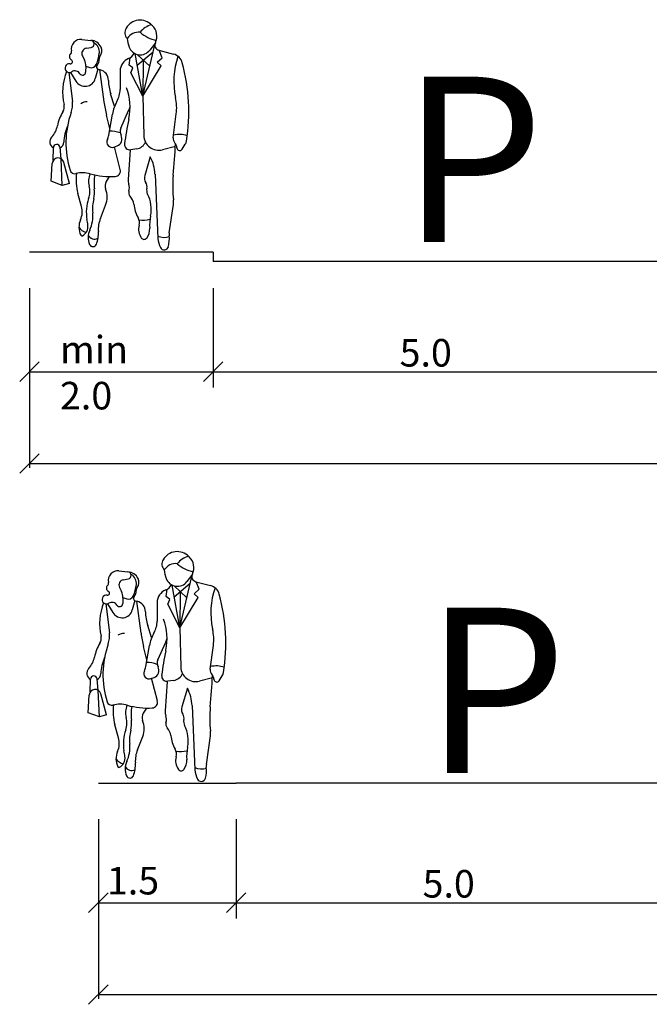
# Model space of a CAD drawing. Units: metres. Extents: x 7526974 to 7528038, y 4824998 to 4825623.
# Drawn here: x 7527936 to 7527962, y 4825297 to 4825337 of the extents above; entities that cross this region are included whole.
import ezdxf

# ---------------------------------------------------------------- set-up
doc = ezdxf.new("R2010")
doc.units = ezdxf.units.M
doc.header["$LTSCALE"] = 0.5
doc.header["$MEASUREMENT"] = 0
doc.layers.get('0').update_dxf_attribs({"lineweight": 18})
doc.layers.add('S_Poprecni profili', color=250, linetype='Continuous')
doc.styles.add('ATTR', font='romans.shx', dxfattribs={"width": 0.8, "height": 0.7})

# ---------------------------------------------------------------- blocks, each defined once
blk = doc.blocks.new('PEOPLE01')
for p, q in [((8.47, 67.76), (8.47, 67.76)), ((-9.09, 61.94), (-6.34, 61.64)), ((9.36, 44.76), (12.96, 60.25)), ((13.12, 60.94), (11.48, 58.72)), ((-8.93, 56.92), (-8.31, 55.68)), ((-7.73, 59.26), (-6.28, 59.5)), ((9.36, 44.76), (7.02, 57.62)), ((7.6, 57.4), (11.46, 53.79)), ((7.66, 54.1), (12.48, 58.18)), ((14.16, 58.66), (18.62, 57.48)), ((15.15, 56.35), (14.23, 58.65)), ((-7.91, 53.83), (-7.95, 52.04)), ((-7.9, 53.89), (-6.7, 53.46)), ((5.18, 54.16), (5.47, 56.37)), ((6.31, 53.32), (5.18, 54.16)), ((9.48, 55.64), (9.36, 44.76)), ((9.36, 44.76), (14.85, 53.92)), ((13.66, 55), (15.15, 56.35)), ((14.85, 53.92), (13.66, 55)), ((-13.06, 51.94), (-11.95, 43.16)), ((-12.5, 51.97), (-10.89, 49.3)), ((-4.26, 52.95), (-5.03, 50.11)), ((-4.17, 52.92), (-3.54, 52.75)), ((-3.77, 52.82), (-2.41, 43.08)), ((2.48, 52.37), (2.47, 46.77)), ((5.72, 51.84), (6.31, 53.32)), ((9.36, 44.76), (5.72, 51.84)), ((0.81, 41.76), (-0.39, 45.46)), ((9.36, 44.76), (9.64, 32.85)), ((-0.6, 35.02), (-1.61, 39.04)), ((-0.94, 32.99), (0.12, 39.33)), ((2.66, 35.05), (5.05, 40.39)), ((18.53, 32.18), (19.46, 39.4)), ((21.23, 28.73), (22.18, 30.24)), ((-17.73, 25.35), (-17.69, 29.21)), ((-15.31, 25.82), (-15.7, 29.31)), ((0.61, 29.39), (1.54, 29.72)), ((2.53, 22.63), (0.81, 29.46)), ((5.46, 28.54), (4.88, 19.61)), ((7.48, 28.84), (5.67, 28.56)), ((19.18, 29.6), (15.26, 28.6)), ((-18.37, 19.05), (-18.07, 24.39)), ((-15, 17.82), (-15.31, 25.82)), ((-12.8, 18.4), (-14.53, 24.77)), ((11.6, 26.45), (9.9, 20.8)), ((13.02, 21.21), (13.91, 1.74)), ((-15, 17.82), (-18.37, 19.05)), ((-12.8, 18.4), (-15, 17.82)), ((-0.79, 20.48), (-1.74, 18.94)), ((-9.19, 11.44), (-10.29, 15.38)), ((17.35, 3.44), (18.58, 12.04)), ((-3.48, 7.83), (-1.9, 11.83))]:
    blk.add_line(p, q)
for centre, radius, start, end in [((8.52, 62.82), 4.92, 44.0652, 149.6605), ((13.54, 60.25), 6.3, 104.5278, 142.3965), ((13.78, 67.9), 2.38, 224.0652, 227.2955), ((9.16, 62.9), 4.42, 333.7022, 47.2955), ((6.52, 63.99), 2.61, 149.6605, 223.0914), ((8.1, 59.99), 4.13, 83.7984, 147.4479), ((15.44, 71.72), 10.28, 227.8947, 258.5683), ((-9.41, 59.06), 2.89, 83.6899, 192.5675), ((-6.46, 60.57), 1.08, 279.5645, 83.6899), ((-6.5, 58.08), 3.56, 25.3538, 87.5065), ((-6.9, 58.13), 3.11, 353.6823, 61.5851), ((-5.6, 58.5), 2.58, 321.7671, 25.3538), ((14.29, 63), 9.7, 184.6555, 200.4538), ((8.58, 60.87), 3.61, 200.4538, 323.4399), ((14.57, 60.22), 1.61, 153.7022, 255.186), ((-11.82, 56.73), 1.06, 132.2027, 243.7817), ((-13.17, 58.23), 0.96, 312.2027, 12.5675), ((-7.46, 57.65), 1.64, 99.5645, 206.2318), ((-15.83, 59.12), 12.09, 336.6577, 353.6823), ((-2.57, 56.11), 1.29, 141.7671, 186.0349), ((3.84, 59.2), 3.27, 291.7508, 333.652), ((17.67, 53.88), 3.73, 15.2134, 75.1861), ((41.62, 49.29), 22.92, 160.857, 192.412), ((-12.85, 53.26), 1.34, 81.608, 302.5532), ((-12.56, 55.21), 0.632, 261.608, 63.7817), ((-11.88, 53.92), 3.97, 358.6484, 26.2318), ((-6.17, 54.95), 1.57, 250.6513, 336.6577), ((-3.97, 53.64), 0.746, 134.4068, 254.887), ((-6.02, 55.74), 2.19, 314.4068, 6.0349), ((6.57, 52.37), 4.09, 111.7508, 179.9447), ((-33.12, 40.07), 56.36, 350.9257, 15.2134), ((1.92, 45.98), 16.83, 158.1997, 192.9045), ((-11.18, 50.65), 1.76, 31.4991, 122.5532), ((-8.88, 52.06), 0.934, 211.4991, 358.6484), ((-4.4, 49.52), 3.35, 0.5488, 75.1585), ((-8.13, 50.96), 3.21, 211.0972, 344.735), ((12.66, 49.68), 13.71, 180.5488, 197.9376), ((-4.74, 46.78), 7.21, 329.9585, 359.9447), ((-12.01, 41.41), 17.47, 348.7716, 19.7919), ((-17.33, 41.57), 2.92, 328.4972, 12.9045), ((-19.05, 42.26), 7.15, 340.1872, 7.1638), ((-7.62, 39.91), 3.12, 86.7645, 124.0677), ((35.33, 48.37), 38.1, 187.9737, 194.1746), ((11.44, 37.43), 11.47, 149.9584, 170.4643), ((5.1, 41.25), 14.48, 352.6343, 12.412), ((-3.97, 33.38), 12.75, 148.4972, 168.8363), ((13.34, 30.6), 27.27, 160.1872, 197.583), ((-1.75, 43.43), 7.45, 335.8818, 345.625), ((-23.4, 37.22), 7.06, 317.1431, 348.8363), ((0.23, 30.05), 14.82, 157.3655, 176.8421), ((78.51, 21.61), 75.19, 167.6185, 173.3371), ((-8.85, 40.79), 14.26, 347.6185, 348.7716), ((-5.51, 33.76), 4.64, 332.8936, 350.4643), ((-0.39, 26.22), 7.98, 68.8367, 92.4822), ((0.77, 31.84), 2.25, 289.8502, 28.9638), ((4.82, 34.08), 2.36, 155.8818, 208.9638), ((14.14, 32.95), 4.5, 181.3615, 284.4306), ((20.36, 25.67), 7.53, 71.3422, 103.2095), ((-16.68, 30.98), 2.12, 137.1431, 241.2442), ((-16.7, 29.2), 0.999, 6.4647, 179.4259), ((-16.68, 30.98), 2.12, 298.0249, 356.8421), ((0.06, 30.91), 1.62, 152.8936, 289.8502), ((5.43, 30.15), 1.6, 173.3371, 278.8716), ((6.93, 32.33), 3.53, 278.8716, 335.5887), ((20.45, 31.93), 1.93, 172.6343, 223.0488), ((-352.12, 53.06), 372.04, 355.0369, 356.503), ((17.39, 29.08), 2.24, 2.1035, 43.0489), ((20.05, 31.58), 2.51, 327.9033, 350.9257), ((20.5, 29.19), 0.864, 182.1034, 327.9033), ((-16.27, 24.3), 1.8, 15.261, 176.8765), ((1.13, 20.81), 11.89, 1.902, 28.2691), ((-11.25, 22.81), 1.48, 197.583, 283.766), ((-8.84, 12.98), 8.64, 74.7969, 103.766), ((3.79, 19.33), 14.63, 171.7882, 195.6622), ((-1.87, 19.04), 5.24, 154.2789, 195.7186), ((-0.28, 44.46), 23.99, 254.7968, 272.9699), ((7.75, 18.42), 13.17, 168.8051, 187.1744), ((0.87, 22.21), 1.71, 272.9699, 14.1746), ((56.55, 17.58), 38.17, 175.037, 186.2271), ((0.36, 17.65), 2.46, 148.4244, 202.0211), ((8.45, 19.38), 3.57, 176.315, 200.2948), ((2.14, 17.05), 3.15, 342.1957, 20.2948), ((12.31, 20.07), 2.52, 163.1817, 215.0522), ((8.58, 17.46), 2.03, 346.1648, 35.0522), ((-12.92, 15.93), 6.24, 340.5028, 15.7186), ((-13.41, 15.76), 8.15, 345.8671, 7.1745), ((-8.04, 14.25), 6.6, 338.4745, 22.0211), ((6.65, 15.6), 1.59, 162.1957, 223.8974), ((13.05, 16.35), 2.57, 166.1648, 207.7697), ((2.21, 10.65), 9.68, 347.8867, 27.7697), ((4.6, 9.73), 12.35, 160.5028, 190.2916), ((6.27, 10.8), 12.14, 165.867, 185.8852), ((2.61, 11.71), 4.02, 5.8865, 43.8974), ((16.88, 13.18), 10.33, 185.8865, 209.7457), ((13.07, 12.83), 5.57, 351.8658, 6.2271), ((-14.88, 9.84), 5.91, 335.5877, 15.6622), ((-15.66, 8.54), 9.9, 334.5018, 5.8852), ((-4.5, 5.13), 5.48, 155.5877, 205.9534), ((-42.52, 1.17), 35.54, 7.4342, 10.2917), ((5.1, 4.44), 9.23, 158.4745, 183.5381), ((5.26, 6.54), 3.06, 344.9715, 29.7457), ((9.47, 14.89), 7.6, 260.3463, 285.4326), ((24.69, 5.82), 13.31, 167.8867, 184.1323), ((-7.1, 6.91), 3.37, 210.8432, 258.2488), ((-10.39, 5.37), 3.15, 297.4012, 7.4342), ((-2.04, 2.05), 5.18, 154.5018, 203.5806), ((-13.3, 3.3), 9.21, 339.1792, 3.5381), ((12.68, 4.55), 4.62, 164.9715, 214.633), ((7.06, 4.55), 4.37, 322.4055, 4.1323), ((20.91, 2.93), 3.6, 171.8658, 185.4856), ((-9.11, 2.89), 0.358, 205.9534, 297.4012), ((-5.2, 3.75), 2.18, 205.4056, 296.7841), ((-5.75, 0.43), 1.14, 203.5806, 339.1792), ((9.71, 2.5), 1.02, 214.633, 322.4055), ((15.83, 6.95), 4.86, 246.2224, 288.2358), ((20.56, 2.05), 6.65, 182.6261, 207.1679), ((7.83, 1.68), 9.55, 345.4585, 5.4856), ((15.8, -0.39), 1.31, 207.1679, 345.4585)]:
    blk.add_arc(centre, radius, start, end)
at = {"style": 'ATTR', "width": 0.8, "flags": 9}
blk.add_attdef('ESTCODE', (0, 0), '', height=0.7, dxfattribs=at)

msp = doc.modelspace()

# ---------------------------------------------------------------- linework, layer by layer
at = {"layer": 'S_Poprecni profili'}
for p, q in [((7527944.179, 4825327.263), (7527936.858, 4825327.263)), ((7527944.179, 4825327.263), (7527944.179, 4825326.897)), ((7527962.48, 4825326.897), (7527944.179, 4825326.897)), ((7527962.48, 4825326.897), (7527955.159, 4825326.897)), ((7527936.858, 4825325.827), (7527936.858, 4825318.672)), ((7527944.179, 4825325.827), (7527944.179, 4825321.87)), ((7527936.47, 4825322.117), (7527937.246, 4825322.893)), ((7527943.79, 4825322.117), (7527944.567, 4825322.893)), ((7527936.858, 4825322.505), (7528010.063, 4825322.505)), ((7527936.47, 4825318.457), (7527937.246, 4825319.233)), ((7527936.858, 4825318.845), (7528010.063, 4825318.845)), ((7527939.603, 4825306.115), (7527945.094, 4825306.115)), ((7527963.395, 4825306.115), (7527945.094, 4825306.115)), ((7527939.603, 4825304.678), (7527939.603, 4825297.523)), ((7527945.094, 4825304.678), (7527945.094, 4825300.721)), ((7527939.215, 4825300.968), (7527939.991, 4825301.745)), ((7527944.705, 4825300.968), (7527945.482, 4825301.745)), ((7527939.603, 4825301.356), (7527989.017, 4825301.356)), ((7527939.215, 4825297.308), (7527939.991, 4825298.084)), ((7527939.603, 4825297.696), (7527989.017, 4825297.696))]:
    msp.add_line(p, q, dxfattribs=at)

# ---------------------------------------------------------------- block references
at = {"layer": 'S_Poprecni profili', "xscale": 0.1317689998670539, "yscale": 0.1317689998670539, "zscale": 0.1317689998670539}
for p in [(7527940.145, 4825327.579), (7527941.62, 4825306.411)]:
    msp.add_blockref('PEOPLE01', p, dxfattribs=at)

# ---------------------------------------------------------------- texts
at = {"layer": 'S_Poprecni profili', "attachment_point": 1}
for s, width, insert, char_height in [('{\\fArial|b0|i0|c0|p34;P}', 3.19953, (7527951.668, 4825334.256), 6.58124), ('{\\fArial|b0|i0|c238|p34;min 2.0}', 2.39412, (7527938.074, 4825323.93), 1.09808), ('{\\fArial|b0|i0|c238|p34;5.0}', 2.39412, (7527951.606, 4825323.807), 1.09808), ('{\\fArial|b0|i0|c0|p34;P}', 3.19953, (7527952.583, 4825313.107), 6.58124), ('{\\fArial|b0|i0|c238|p34;   \\fArial|b0|i0|c0|p34;1.5}', 2.39412, (7527939.946, 4825302.781), 1.09808), ('{\\fArial|b0|i0|c238|p34;5.0}', 2.39412, (7527952.521, 4825302.658), 1.09808)]:
    msp.add_mtext_dynamic_manual_height_columns(s, width=width, gutter_width=12.5, heights=[0], dxfattribs=dict(at, insert=insert, char_height=char_height))

doc.saveas('drawing.dxf')
